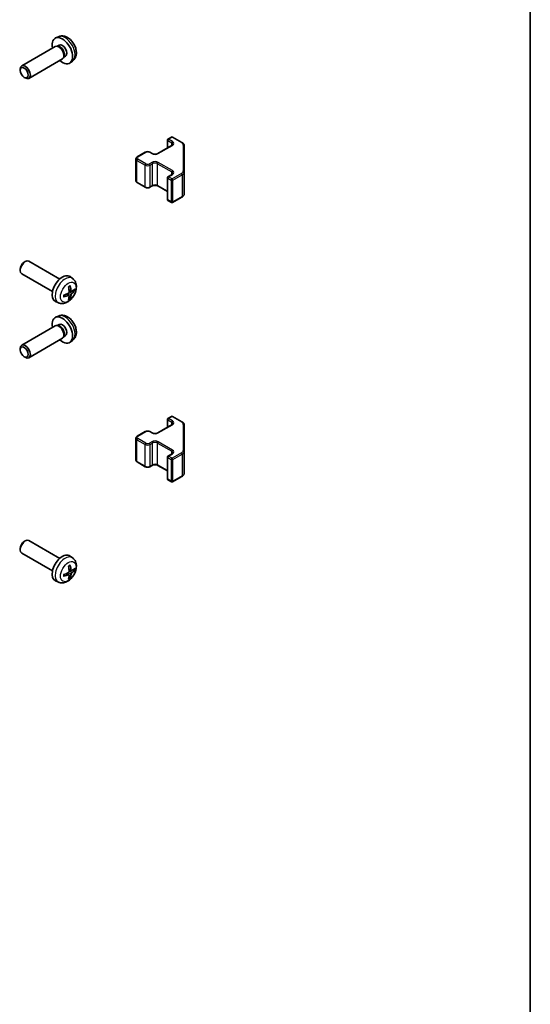
# Model space of a CAD drawing. Units: millimetres. Extents: x 0 to 14918, y 0 to 2810.
# Drawn here: x 1422 to 1564, y 375 to 649 of the extents above; entities that cross this region are included whole.
import ezdxf

# ---------------------------------------------------------------- set-up
doc = ezdxf.new("R2010")
doc.units = ezdxf.units.MM
for name, color, linetype, lineweight in [('Border (ISO)', 7, 'Continuous', 35), ('Visible (ISO)', 7, 'Continuous', 35), ('Visible Narrow (ISO)', 7, 'Continuous', 25)]:
    doc.layers.add(name, color=color, linetype=linetype, lineweight=lineweight)

# ---------------------------------------------------------------- blocks, each defined once
blk = doc.blocks.new('図面枠 tk図枠')
at = {"layer": 'Border (ISO)'}
blk.add_line((412, 289), (412, 8), dxfattribs=at)

msp = doc.modelspace()

# ---------------------------------------------------------------- linework, layer by layer
at = {"layer": 'Visible (ISO)'}
for p, q in [((1432.9761, 643.9839), (1432.184, 643.6334)), ((1432.0665, 641.265), (1422.7539, 635.8883)), ((1432.8508, 641.3367), (1432.4847, 641.3572)), ((1433.1638, 641.6505), (1432.6406, 641.3485)), ((1434.0665, 637.8009), (1424.7539, 632.4242)), ((1434.5207, 638.4443), (1434.3555, 638.1169)), ((1434.9491, 638.5584), (1434.4258, 638.2563)), ((1436.876, 637.2292), (1436.1763, 636.7184)), ((1422.3397, 634.6217), (1422.3397, 634.9728)), ((1423.4498, 632.6988), (1423.7539, 632.5233)), ((1463.2281, 613.0883), (1463.2281, 615.283)), ((1463.3781, 615.5428), (1464.368, 616.1143)), ((1464.668, 616.1143), (1467.2642, 614.6154)), ((1460.5497, 611.5419), (1464.5095, 613.8281)), ((1467.9122, 606.4532), (1467.9122, 613.6616)), ((1454.4671, 604.0153), (1454.4671, 610.0574)), ((1454.8221, 610.603), (1457.0848, 611.9094)), ((1458.3748, 611.9094), (1459.0112, 611.5419)), ((1463.2281, 598.7897), (1463.2281, 604.8318)), ((1463.3781, 605.0916), (1464.5095, 605.7448)), ((1467.9122, 600.4111), (1467.9122, 606.4532)), ((1454.8221, 603.4697), (1457.0848, 602.1633)), ((1458.3748, 602.1633), (1459.0112, 602.5308)), ((1460.5497, 602.5308), (1463.2281, 600.9844)), ((1464.668, 597.9584), (1467.2642, 599.4573)), ((1463.3781, 598.5299), (1464.368, 597.9584)), ((1423.4498, 581.3739), (1423.7539, 581.5494)), ((1433.3244, 576.7003), (1424.7539, 581.6485)), ((1422.3397, 579.451), (1422.3397, 579.0999)), ((1431.3244, 573.2362), (1422.7539, 578.1844)), ((1436.876, 576.8435), (1436.1763, 577.3543)), ((1435.8892, 572.1163), (1435.2996, 572.5467)), ((1436.5766, 573.307), (1435.9092, 573.6024)), ((1432.9761, 570.0888), (1432.184, 570.4393)), ((1432.9761, 566.4168), (1432.184, 566.0662)), ((1432.0665, 563.6978), (1422.7539, 558.3212)), ((1432.8508, 563.7695), (1432.4847, 563.7901)), ((1433.1638, 564.0834), (1432.6406, 563.7813)), ((1434.5207, 560.8771), (1434.3555, 560.5498)), ((1434.9491, 560.9912), (1434.4258, 560.6891)), ((1434.0665, 560.2337), (1424.7539, 554.8571)), ((1436.876, 559.662), (1436.1763, 559.1513)), ((1422.3397, 557.0545), (1422.3397, 557.4056)), ((1423.4498, 555.1317), (1423.7539, 554.9561)), ((1460.5497, 533.9748), (1464.5095, 536.261)), ((1463.2281, 535.5212), (1463.2281, 537.7158)), ((1463.3781, 537.9756), (1464.368, 538.5472)), ((1464.668, 538.5472), (1467.2642, 537.0482)), ((1467.9122, 528.886), (1467.9122, 536.0944)), ((1454.8221, 533.0358), (1457.0848, 534.3422)), ((1458.3748, 534.3422), (1459.0112, 533.9748)), ((1454.4671, 526.4481), (1454.4671, 532.4902)), ((1463.3781, 527.5245), (1464.5095, 528.1776)), ((1467.9122, 522.844), (1467.9122, 528.886)), ((1454.8221, 525.9026), (1457.0848, 524.5962)), ((1458.3748, 524.5962), (1459.0112, 524.9636)), ((1460.5497, 524.9636), (1463.2281, 523.4172)), ((1463.2281, 521.2226), (1463.2281, 527.2646)), ((1463.3781, 520.9628), (1464.368, 520.3912)), ((1464.668, 520.3912), (1467.2642, 521.8901)), ((1423.4498, 503.8067), (1423.7539, 503.9822)), ((1433.3244, 499.1331), (1424.7539, 504.0813)), ((1422.3397, 501.8838), (1422.3397, 501.5328)), ((1431.3244, 495.669), (1422.7539, 500.6172)), ((1436.876, 499.2764), (1436.1763, 499.7871)), ((1435.8892, 494.5491), (1435.2996, 494.9795)), ((1436.5766, 495.7398), (1435.9092, 496.0352)), ((1432.9761, 492.5216), (1432.184, 492.8722))]:
    msp.add_line(p, q, dxfattribs=at)
for centre, start, end in [((1463.5281, 615.283), 120, 180), ((1464.518, 615.8545), 60, 120), ((1463.5281, 604.8318), 120, 180), ((1463.5281, 598.7897), 180, 240), ((1464.518, 598.2182), 240, 300), ((1464.518, 538.2873), 60, 120), ((1463.5281, 537.7158), 120, 180), ((1463.5281, 527.2646), 120, 180), ((1463.5281, 521.2226), 180, 240), ((1464.518, 520.651), 240, 300)]:
    msp.add_arc(centre, 0.3, start, end, dxfattribs=at)
for centre, major_axis, ratio, start_param, end_param in [((1434.0564, 640.1045), (2, -3.4641), 0.57735027, 5.23598776, 10.47197551), ((1433.0665, 639.5329), (1, -1.7321), 0.57735027, 0, 3.14159265), ((1433.3701, 639.7082), (0.8926, -1.5461), 0.57735027, 0.36144194, 2.78015071), ((1434.0564, 640.1045), (0.8926, -1.5461), 0.57735027, 0, 3.14159265), ((1423.7539, 634.1563), (-1, 1.7321), 0.57735027, 2.35619449, 7.06858347), ((1423.7539, 579.9164), (1, 1.7321), 0.57735027, 0, 3.14159265), ((1423.4498, 580.092), (-0.785, -1.3597), 0.57735027, 3.92699082, 5.49778714), ((1434.0564, 573.9682), (-2, -3.4641), 0.57735027, 3.0796893, 6.34508866), ((1431.7597, 575.4025), (2.5666, -5.9702), 0.55353421, 0.95931878, 1.19830308), ((1431.5622, 575.2884), (-3.9094, 5.191), 0.59526289, 3.96282307, 4.20180736), ((1431.666, 575.2402), (-6.4536, -0.7624), 0.55353421, 1.94328958, 2.18227387), ((1431.666, 575.4682), (6.4503, -0.7902), 0.59526289, 5.2229706, 5.46195489), ((1431.7597, 575.4141), (3.0824, -5.721), 0.49462411, 0.45484759, 0.69383188), ((1431.5622, 575.3001), (-3.4375, 5.5149), 0.65417299, 3.55978145, 3.79876575), ((1431.6559, 575.2344), (-6.4957, -0.1911), 0.49462411, 2.44776077, 2.68674507), ((1431.6559, 575.4624), (6.4948, -0.2196), 0.65417299, 5.62601221, 5.86499651), ((1434.0564, 562.5373), (2, -3.4641), 0.57735027, 5.23598776, 10.47197551), ((1433.0665, 561.9657), (1, -1.7321), 0.57735027, 0, 3.14159267), ((1433.3701, 562.1411), (0.8926, -1.5461), 0.57735027, 0.36144194, 2.78015071), ((1434.0564, 562.5373), (0.8926, -1.5461), 0.57735027, 0, 3.14159265), ((1423.7539, 556.5891), (-1, 1.7321), 0.57735027, 2.35619449, 7.06858347), ((1423.7539, 502.3492), (1, 1.7321), 0.57735027, 0, 3.14159265), ((1423.4498, 502.5248), (-0.785, -1.3597), 0.57735027, 3.92699082, 5.49778714), ((1434.0564, 496.4011), (-2, -3.4641), 0.57735027, 3.0796893, 6.34508866), ((1431.666, 497.673), (-6.4536, -0.7624), 0.55353421, 1.94328958, 2.18227387), ((1431.7597, 497.8353), (2.5666, -5.9702), 0.55353421, 0.95931878, 1.19830308), ((1431.5622, 497.7213), (-3.9094, 5.191), 0.59526289, 3.96282307, 4.20180736), ((1431.6559, 497.6672), (-6.4957, -0.1911), 0.49462411, 2.44776077, 2.68674507), ((1431.6559, 497.8952), (6.4948, -0.2196), 0.65417299, 5.62601221, 5.86499651), ((1431.666, 497.9011), (6.4503, -0.7902), 0.59526289, 5.2229706, 5.46195489), ((1431.7597, 497.847), (3.0824, -5.721), 0.49462411, 0.45484759, 0.69383188), ((1431.5622, 497.733), (-3.4375, 5.5149), 0.65417299, 3.55978145, 3.79876575)]:
    msp.add_ellipse(centre, major_axis=major_axis, ratio=ratio, start_param=start_param, end_param=end_param, dxfattribs=at)
for centre in [(1423.4498, 633.9807), (1423.4498, 556.4136)]:
    msp.add_ellipse(centre, major_axis=(-0.785, 1.3597), ratio=0.57735027, dxfattribs=at)
for points, knots in [([(1436.876, 637.2292), (1437.1018, 637.394), (1437.2935, 637.5966), (1437.6136, 638.0595), (1437.7313, 638.3223), (1437.9088, 638.917), (1437.9455, 639.2487), (1437.9383, 639.9817), (1437.8704, 640.3806), (1437.6381, 641.1737), (1437.4678, 641.5665), (1437.0465, 642.3004), (1436.7965, 642.6419), (1436.2203, 643.2558), (1435.8938, 643.5284), (1435.1699, 643.951), (1434.7738, 644.1098), (1433.9996, 644.2113), (1433.644, 644.1976), (1433.1862, 644.068), (1433.0798, 644.0298), (1432.9761, 643.9839)], [5.5596905, 5.5596905, 5.5596905, 5.5596905, 5.76465035, 5.76465035, 5.99724023, 5.99724023, 6.29459763, 6.29459763, 6.66985758, 6.66985758, 7.06428247, 7.06428247, 7.45411883, 7.45411883, 7.84838663, 7.84838663, 8.22269251, 8.22269251, 8.4943548, 8.4943548, 8.57747644, 8.57747644, 8.57747644, 8.57747644]), ([(1464.5095, 613.8281), (1464.5458, 613.8491), (1464.5779, 613.871), (1464.6327, 613.9145), (1464.6554, 613.9362), (1464.6918, 613.9774), (1464.7053, 613.9968), (1464.725, 614.0317), (1464.7311, 614.0472), (1464.7387, 614.0748), (1464.7402, 614.087), (1464.7402, 614.0991)], [4.71238898, 4.71238898, 4.71238898, 4.71238898, 4.869468613, 4.869468613, 5.026548246, 5.026548246, 5.183627878, 5.183627878, 5.340707511, 5.340707511, 5.497787144, 5.497787144, 5.497787144, 5.497787144]), ([(1467.2642, 614.6154), (1467.339, 614.5723), (1467.4092, 614.525), (1467.539, 614.4218), (1467.5986, 614.3659), (1467.705, 614.2454), (1467.7517, 614.1808), (1467.8291, 614.0432), (1467.8598, 613.9703), (1467.9013, 613.8187), (1467.9122, 613.7402), (1467.9122, 613.6616)], [0, 0, 0, 0, 0.157079633, 0.157079633, 0.314159265, 0.314159265, 0.471238898, 0.471238898, 0.628318531, 0.628318531, 0.785398163, 0.785398163, 0.785398163, 0.785398163]), ([(1454.4671, 610.0574), (1454.4671, 610.1058), (1454.4738, 610.1541), (1454.499, 610.2459), (1454.5174, 610.2894), (1454.5624, 610.3695), (1454.5891, 610.4061), (1454.6478, 610.4727), (1454.68, 610.5027), (1454.7483, 610.5569), (1454.7844, 610.5812), (1454.8221, 610.603)], [3.926990817, 3.926990817, 3.926990817, 3.926990817, 4.08407045, 4.08407045, 4.241150082, 4.241150082, 4.398229715, 4.398229715, 4.555309348, 4.555309348, 4.71238898, 4.71238898, 4.71238898, 4.71238898]), ([(1457.0848, 611.9094), (1457.1602, 611.9529), (1457.2419, 611.9865), (1457.4128, 612.0368), (1457.5022, 612.0534), (1457.6838, 612.07), (1457.7759, 612.07), (1457.9574, 612.0534), (1458.0468, 612.0368), (1458.2178, 611.9865), (1458.2994, 611.9529), (1458.3748, 611.9094)], [4.71238898, 4.71238898, 4.71238898, 4.71238898, 5.02654825, 5.02654825, 5.34070751, 5.34070751, 5.65486678, 5.65486678, 5.96902604, 5.96902604, 6.28318531, 6.28318531, 6.28318531, 6.28318531]), ([(1459.0112, 611.5419), (1459.0742, 611.5056), (1459.1501, 611.4719), (1459.3228, 611.4157), (1459.4201, 611.3936), (1459.6263, 611.3654), (1459.7354, 611.3598), (1459.9518, 611.3668), (1460.0591, 611.3795), (1460.2585, 611.4209), (1460.3506, 611.4494), (1460.4741, 611.5015), (1460.5139, 611.5213), (1460.5497, 611.5419)], [3.14159265, 3.14159265, 3.14159265, 3.14159265, 3.41383849, 3.41383849, 3.69493885, 3.69493885, 3.98278528, 3.98278528, 4.27231271, 4.27231271, 4.55800649, 4.55800649, 4.71238898, 4.71238898, 4.71238898, 4.71238898]), ([(1464.5095, 605.7448), (1464.5458, 605.7658), (1464.5779, 605.7877), (1464.6327, 605.8312), (1464.6554, 605.8529), (1464.6918, 605.8941), (1464.7053, 605.9135), (1464.725, 605.9484), (1464.7311, 605.9639), (1464.7387, 605.9915), (1464.7402, 606.0036), (1464.7402, 606.0157)], [4.71238898, 4.71238898, 4.71238898, 4.71238898, 4.869468613, 4.869468613, 5.026548246, 5.026548246, 5.183627878, 5.183627878, 5.340707511, 5.340707511, 5.497787144, 5.497787144, 5.497787144, 5.497787144]), ([(1454.4671, 604.0153), (1454.4671, 603.967), (1454.4738, 603.9186), (1454.499, 603.8268), (1454.5174, 603.7833), (1454.5624, 603.7033), (1454.5891, 603.6666), (1454.6478, 603.6), (1454.68, 603.57), (1454.7483, 603.5158), (1454.7844, 603.4915), (1454.8221, 603.4697)], [2.35619449, 2.35619449, 2.35619449, 2.35619449, 2.513274123, 2.513274123, 2.670353756, 2.670353756, 2.827433388, 2.827433388, 2.984513021, 2.984513021, 3.141592654, 3.141592654, 3.141592654, 3.141592654]), ([(1457.0848, 602.1633), (1457.1602, 602.1198), (1457.2419, 602.0862), (1457.4128, 602.0359), (1457.5022, 602.0193), (1457.6838, 602.0027), (1457.7759, 602.0027), (1457.9574, 602.0193), (1458.0468, 602.0359), (1458.2178, 602.0862), (1458.2994, 602.1198), (1458.3748, 602.1633)], [3.14159265, 3.14159265, 3.14159265, 3.14159265, 3.45575192, 3.45575192, 3.76991118, 3.76991118, 4.08407045, 4.08407045, 4.39822972, 4.39822972, 4.71238898, 4.71238898, 4.71238898, 4.71238898]), ([(1459.0112, 602.5308), (1459.0742, 602.5671), (1459.1501, 602.6008), (1459.3228, 602.657), (1459.4201, 602.6791), (1459.6263, 602.7073), (1459.7354, 602.7129), (1459.9518, 602.7059), (1460.0591, 602.6932), (1460.2585, 602.6518), (1460.3506, 602.6233), (1460.4741, 602.5712), (1460.5139, 602.5514), (1460.5497, 602.5308)], [4.71238898, 4.71238898, 4.71238898, 4.71238898, 4.98463482, 4.98463482, 5.26573517, 5.26573517, 5.55358161, 5.55358161, 5.84310904, 5.84310904, 6.12880282, 6.12880282, 6.28318531, 6.28318531, 6.28318531, 6.28318531]), ([(1467.2642, 599.4573), (1467.339, 599.5004), (1467.4092, 599.5478), (1467.539, 599.6509), (1467.5986, 599.7068), (1467.705, 599.8273), (1467.7517, 599.8919), (1467.8291, 600.0295), (1467.8598, 600.1025), (1467.9013, 600.254), (1467.9122, 600.3325), (1467.9122, 600.4111)], [4.71238898, 4.71238898, 4.71238898, 4.71238898, 4.869468613, 4.869468613, 5.026548246, 5.026548246, 5.183627878, 5.183627878, 5.340707511, 5.340707511, 5.497787144, 5.497787144, 5.497787144, 5.497787144]), ([(1436.876, 576.8435), (1437.1018, 576.6788), (1437.2935, 576.4761), (1437.6136, 576.0133), (1437.7313, 575.7504), (1437.9088, 575.1558), (1437.9455, 574.8241), (1437.9383, 574.091), (1437.8704, 573.6921), (1437.6381, 572.899), (1437.4678, 572.5062), (1437.0465, 571.7723), (1436.7965, 571.4308), (1436.2203, 570.8169), (1435.8938, 570.5443), (1435.1699, 570.1217), (1434.7738, 569.963), (1433.9996, 569.8614), (1433.644, 569.8751), (1433.1862, 570.0047), (1433.0798, 570.0429), (1432.9761, 570.0888)], [5.5596905, 5.5596905, 5.5596905, 5.5596905, 5.76465035, 5.76465035, 5.99724023, 5.99724023, 6.29459763, 6.29459763, 6.66985758, 6.66985758, 7.06428247, 7.06428247, 7.45411883, 7.45411883, 7.84838663, 7.84838663, 8.22269251, 8.22269251, 8.4943548, 8.4943548, 8.57747644, 8.57747644, 8.57747644, 8.57747644]), ([(1435.7855, 574.4814), (1435.8007, 574.4922), (1435.8159, 574.5027), (1435.8576, 574.5307), (1435.8841, 574.5477), (1435.937, 574.5798), (1435.9633, 574.595), (1436.0159, 574.6237), (1436.0421, 574.6372), (1436.0942, 574.6623), (1436.1201, 574.674), (1436.1459, 574.6848)], [4.599557922, 4.599557922, 4.599557922, 4.599557922, 4.630897721, 4.630897721, 4.685414191, 4.685414191, 4.739930661, 4.739930661, 4.794447131, 4.794447131, 4.848963601, 4.848963601, 4.848963601, 4.848963601]), ([(1436.1686, 574.782), (1436.1728, 574.7695), (1436.1755, 574.7557), (1436.1765, 574.7322), (1436.1744, 574.7189), (1436.1663, 574.7004), (1436.159, 574.6919), (1436.1494, 574.6864), (1436.1477, 574.6855), (1436.1458, 574.6848)], [0.0145600729, 0.0145600729, 0.0145600729, 0.0145600729, 0.0187226824, 0.0187226824, 0.0234298311, 0.0234298311, 0.0280690561, 0.0280690561, 0.028985175, 0.028985175, 0.028985175, 0.028985175]), ([(1434.4806, 571.8005), (1434.4808, 571.7985), (1434.481, 571.7966), (1434.481, 571.7856), (1434.4773, 571.775), (1434.4654, 571.7587), (1434.4549, 571.7502), (1434.434, 571.7394), (1434.4207, 571.7348), (1434.4078, 571.7322)], [0.0455535579, 0.0455535579, 0.0455535579, 0.0455535579, 0.0464696768, 0.0464696768, 0.0511089018, 0.0511089018, 0.0558160505, 0.0558160505, 0.05997866, 0.05997866, 0.05997866, 0.05997866]), ([(1434.4806, 571.8005), (1434.4771, 571.8281), (1434.4742, 571.8564), (1434.4699, 571.9141), (1434.4685, 571.9435), (1434.4671, 572.0034), (1434.4671, 572.0339), (1434.4685, 572.0957), (1434.4699, 572.1271), (1434.4733, 572.1772), (1434.4748, 572.1957), (1434.4765, 572.2142)], [3.005018033, 3.005018033, 3.005018033, 3.005018033, 3.059534503, 3.059534503, 3.114050973, 3.114050973, 3.168567443, 3.168567443, 3.223083913, 3.223083913, 3.254423712, 3.254423712, 3.254423712, 3.254423712]), ([(1435.939, 573.1384), (1435.9403, 573.1018), (1435.9352, 573.0601), (1435.9115, 572.9776), (1435.8927, 572.9366), (1435.8485, 572.866), (1435.8201, 572.8315), (1435.7655, 572.783), (1435.7408, 572.7658), (1435.7164, 572.7529)], [-0.203600879, -0.203600879, -0.203600879, -0.203600879, -0.1911011005, -0.1911011005, -0.178601322, -0.178601322, -0.1660772077, -0.1660772077, -0.1569242728, -0.1569242728, -0.1569242728, -0.1569242728]), ([(1435.7164, 572.1193), (1435.7487, 572.1324), (1435.7823, 572.1399), (1435.8419, 572.1393), (1435.868, 572.1312), (1435.9071, 572.1038), (1435.9227, 572.0827), (1435.9374, 572.0366), (1435.9399, 572.0142), (1435.939, 571.9908)], [-0.2036008625, -0.2036008625, -0.2036008625, -0.2036008625, -0.191101084, -0.191101084, -0.1786013054, -0.1786013054, -0.1660771911, -0.1660771911, -0.1569242563, -0.1569242563, -0.1569242563, -0.1569242563]), ([(1436.7102, 573.3266), (1436.684, 573.31), (1436.6557, 573.2995), (1436.6026, 573.2963), (1436.5779, 573.3036), (1436.5378, 573.3316), (1436.5199, 573.3541), (1436.4979, 573.4044), (1436.4913, 573.4291), (1436.4876, 573.4551)], [-0.2036008625, -0.2036008625, -0.2036008625, -0.2036008625, -0.191101084, -0.191101084, -0.1786013054, -0.1786013054, -0.1660771911, -0.1660771911, -0.1569242563, -0.1569242563, -0.1569242563, -0.1569242563]), ([(1436.4876, 572.3076), (1436.4925, 572.3406), (1436.5027, 572.3793), (1436.533, 572.4581), (1436.5531, 572.4982), (1436.5964, 572.5694), (1436.6225, 572.6052), (1436.6698, 572.6579), (1436.6904, 572.6775), (1436.7102, 572.6931)], [-0.203600879, -0.203600879, -0.203600879, -0.203600879, -0.1911011005, -0.1911011005, -0.178601322, -0.178601322, -0.1660772077, -0.1660772077, -0.1569242728, -0.1569242728, -0.1569242728, -0.1569242728]), ([(1437.5326, 573.5363), (1437.5265, 573.5279), (1437.5171, 573.5194), (1437.4962, 573.5061), (1437.4806, 573.4995), (1437.4518, 573.4923), (1437.4336, 573.4902), (1437.4057, 573.4908), (1437.3914, 573.4926), (1437.3789, 573.4956)], [0.0145600729, 0.0145600729, 0.0145600729, 0.0145600729, 0.0187226824, 0.0187226824, 0.0234298311, 0.0234298311, 0.0280690561, 0.0280690561, 0.0318101771, 0.0318101771, 0.0318101771, 0.0318101771]), ([(1436.127, 571.3272), (1436.1358, 571.3179), (1436.1445, 571.3064), (1436.159, 571.2825), (1436.1663, 571.2658), (1436.1744, 571.2372), (1436.1765, 571.2204), (1436.1755, 571.1957), (1436.1728, 571.1833), (1436.1686, 571.1737)], [0.0427285558, 0.0427285558, 0.0427285558, 0.0427285558, 0.0464696768, 0.0464696768, 0.0511089018, 0.0511089018, 0.0558160505, 0.0558160505, 0.05997866, 0.05997866, 0.05997866, 0.05997866]), ([(1436.876, 559.662), (1437.1018, 559.8268), (1437.2935, 560.0294), (1437.6136, 560.4923), (1437.7313, 560.7552), (1437.9088, 561.3498), (1437.9455, 561.6815), (1437.9383, 562.4145), (1437.8704, 562.8135), (1437.6381, 563.6065), (1437.4678, 563.9993), (1437.0465, 564.7333), (1436.7965, 565.0747), (1436.2203, 565.6886), (1435.8938, 565.9612), (1435.1699, 566.3839), (1434.7738, 566.5426), (1433.9996, 566.6442), (1433.644, 566.6304), (1433.1862, 566.5008), (1433.0798, 566.4626), (1432.9761, 566.4168)], [5.5596905, 5.5596905, 5.5596905, 5.5596905, 5.76465035, 5.76465035, 5.99724023, 5.99724023, 6.29459763, 6.29459763, 6.66985758, 6.66985758, 7.06428247, 7.06428247, 7.45411883, 7.45411883, 7.84838663, 7.84838663, 8.22269251, 8.22269251, 8.4943548, 8.4943548, 8.57747644, 8.57747644, 8.57747644, 8.57747644]), ([(1464.5095, 536.261), (1464.5458, 536.282), (1464.5779, 536.3038), (1464.6327, 536.3474), (1464.6554, 536.3691), (1464.6918, 536.4102), (1464.7053, 536.4296), (1464.725, 536.4645), (1464.7311, 536.48), (1464.7387, 536.5076), (1464.7402, 536.5198), (1464.7402, 536.5319)], [4.71238898, 4.71238898, 4.71238898, 4.71238898, 4.869468613, 4.869468613, 5.026548246, 5.026548246, 5.183627878, 5.183627878, 5.340707511, 5.340707511, 5.497787144, 5.497787144, 5.497787144, 5.497787144]), ([(1467.2642, 537.0482), (1467.339, 537.0051), (1467.4092, 536.9578), (1467.539, 536.8546), (1467.5986, 536.7987), (1467.705, 536.6783), (1467.7517, 536.6136), (1467.8291, 536.4761), (1467.8598, 536.4031), (1467.9013, 536.2515), (1467.9122, 536.173), (1467.9122, 536.0944)], [0, 0, 0, 0, 0.157079633, 0.157079633, 0.314159265, 0.314159265, 0.471238898, 0.471238898, 0.628318531, 0.628318531, 0.785398163, 0.785398163, 0.785398163, 0.785398163]), ([(1457.0848, 534.3422), (1457.1602, 534.3857), (1457.2419, 534.4194), (1457.4128, 534.4697), (1457.5022, 534.4862), (1457.6838, 534.5028), (1457.7759, 534.5028), (1457.9574, 534.4862), (1458.0468, 534.4697), (1458.2178, 534.4194), (1458.2994, 534.3857), (1458.3748, 534.3422)], [4.71238898, 4.71238898, 4.71238898, 4.71238898, 5.02654825, 5.02654825, 5.34070751, 5.34070751, 5.65486678, 5.65486678, 5.96902604, 5.96902604, 6.28318531, 6.28318531, 6.28318531, 6.28318531]), ([(1459.0112, 533.9748), (1459.0742, 533.9384), (1459.1501, 533.9047), (1459.3228, 533.8485), (1459.4201, 533.8264), (1459.6263, 533.7983), (1459.7354, 533.7927), (1459.9518, 533.7996), (1460.0591, 533.8123), (1460.2585, 533.8537), (1460.3506, 533.8823), (1460.4741, 533.9344), (1460.5139, 533.9541), (1460.5497, 533.9748)], [3.14159265, 3.14159265, 3.14159265, 3.14159265, 3.41383849, 3.41383849, 3.69493885, 3.69493885, 3.98278528, 3.98278528, 4.27231271, 4.27231271, 4.55800649, 4.55800649, 4.71238898, 4.71238898, 4.71238898, 4.71238898]), ([(1454.4671, 532.4902), (1454.4671, 532.5386), (1454.4738, 532.5869), (1454.499, 532.6787), (1454.5174, 532.7222), (1454.5624, 532.8023), (1454.5891, 532.8389), (1454.6478, 532.9055), (1454.68, 532.9355), (1454.7483, 532.9898), (1454.7844, 533.014), (1454.8221, 533.0358)], [3.926990817, 3.926990817, 3.926990817, 3.926990817, 4.08407045, 4.08407045, 4.241150082, 4.241150082, 4.398229715, 4.398229715, 4.555309348, 4.555309348, 4.71238898, 4.71238898, 4.71238898, 4.71238898]), ([(1464.5095, 528.1776), (1464.5458, 528.1986), (1464.5779, 528.2205), (1464.6327, 528.2641), (1464.6554, 528.2858), (1464.6918, 528.3269), (1464.7053, 528.3463), (1464.725, 528.3812), (1464.7311, 528.3967), (1464.7387, 528.4243), (1464.7402, 528.4365), (1464.7402, 528.4486)], [4.71238898, 4.71238898, 4.71238898, 4.71238898, 4.869468613, 4.869468613, 5.026548246, 5.026548246, 5.183627878, 5.183627878, 5.340707511, 5.340707511, 5.497787144, 5.497787144, 5.497787144, 5.497787144]), ([(1454.4671, 526.4481), (1454.4671, 526.3998), (1454.4738, 526.3515), (1454.499, 526.2596), (1454.5174, 526.2162), (1454.5624, 526.1361), (1454.5891, 526.0995), (1454.6478, 526.0329), (1454.68, 526.0029), (1454.7483, 525.9486), (1454.7844, 525.9243), (1454.8221, 525.9026)], [2.35619449, 2.35619449, 2.35619449, 2.35619449, 2.513274123, 2.513274123, 2.670353756, 2.670353756, 2.827433388, 2.827433388, 2.984513021, 2.984513021, 3.141592654, 3.141592654, 3.141592654, 3.141592654]), ([(1459.0112, 524.9636), (1459.0742, 525), (1459.1501, 525.0336), (1459.3228, 525.0898), (1459.4201, 525.112), (1459.6263, 525.1401), (1459.7354, 525.1457), (1459.9518, 525.1387), (1460.0591, 525.126), (1460.2585, 525.0846), (1460.3506, 525.0561), (1460.4741, 525.004), (1460.5139, 524.9842), (1460.5497, 524.9636)], [4.71238898, 4.71238898, 4.71238898, 4.71238898, 4.98463482, 4.98463482, 5.26573517, 5.26573517, 5.55358161, 5.55358161, 5.84310904, 5.84310904, 6.12880282, 6.12880282, 6.28318531, 6.28318531, 6.28318531, 6.28318531]), ([(1457.0848, 524.5962), (1457.1602, 524.5526), (1457.2419, 524.519), (1457.4128, 524.4687), (1457.5022, 524.4521), (1457.6838, 524.4355), (1457.7759, 524.4355), (1457.9574, 524.4521), (1458.0468, 524.4687), (1458.2178, 524.519), (1458.2994, 524.5526), (1458.3748, 524.5962)], [3.14159265, 3.14159265, 3.14159265, 3.14159265, 3.45575192, 3.45575192, 3.76991118, 3.76991118, 4.08407045, 4.08407045, 4.39822972, 4.39822972, 4.71238898, 4.71238898, 4.71238898, 4.71238898]), ([(1467.2642, 521.8901), (1467.339, 521.9333), (1467.4092, 521.9806), (1467.539, 522.0838), (1467.5986, 522.1396), (1467.705, 522.2601), (1467.7517, 522.3247), (1467.8291, 522.4623), (1467.8598, 522.5353), (1467.9013, 522.6868), (1467.9122, 522.7654), (1467.9122, 522.844)], [4.71238898, 4.71238898, 4.71238898, 4.71238898, 4.869468613, 4.869468613, 5.026548246, 5.026548246, 5.183627878, 5.183627878, 5.340707511, 5.340707511, 5.497787144, 5.497787144, 5.497787144, 5.497787144]), ([(1436.876, 499.2764), (1437.1018, 499.1116), (1437.2935, 498.909), (1437.6136, 498.4461), (1437.7313, 498.1832), (1437.9088, 497.5886), (1437.9455, 497.2569), (1437.9383, 496.5238), (1437.8704, 496.1249), (1437.6381, 495.3318), (1437.4678, 494.939), (1437.0465, 494.2051), (1436.7965, 493.8637), (1436.2203, 493.2497), (1435.8938, 492.9771), (1435.1699, 492.5545), (1434.7738, 492.3958), (1433.9996, 492.2942), (1433.644, 492.308), (1433.1862, 492.4376), (1433.0798, 492.4757), (1432.9761, 492.5216)], [5.5596905, 5.5596905, 5.5596905, 5.5596905, 5.76465035, 5.76465035, 5.99724023, 5.99724023, 6.29459763, 6.29459763, 6.66985758, 6.66985758, 7.06428247, 7.06428247, 7.45411883, 7.45411883, 7.84838663, 7.84838663, 8.22269251, 8.22269251, 8.4943548, 8.4943548, 8.57747644, 8.57747644, 8.57747644, 8.57747644]), ([(1435.939, 495.5712), (1435.9403, 495.5346), (1435.9352, 495.493), (1435.9115, 495.4104), (1435.8927, 495.3695), (1435.8485, 495.2988), (1435.8201, 495.2644), (1435.7655, 495.2158), (1435.7408, 495.1987), (1435.7164, 495.1857)], [-0.203600879, -0.203600879, -0.203600879, -0.203600879, -0.1911011005, -0.1911011005, -0.178601322, -0.178601322, -0.1660772077, -0.1660772077, -0.1569242728, -0.1569242728, -0.1569242728, -0.1569242728]), ([(1435.7855, 496.9143), (1435.8007, 496.925), (1435.8159, 496.9355), (1435.8576, 496.9635), (1435.8841, 496.9805), (1435.937, 497.0127), (1435.9633, 497.0279), (1436.0159, 497.0566), (1436.0421, 497.07), (1436.0942, 497.0952), (1436.1201, 497.1068), (1436.1459, 497.1176)], [4.599557922, 4.599557922, 4.599557922, 4.599557922, 4.630897721, 4.630897721, 4.685414191, 4.685414191, 4.739930661, 4.739930661, 4.794447131, 4.794447131, 4.848963601, 4.848963601, 4.848963601, 4.848963601]), ([(1436.1686, 497.2148), (1436.1728, 497.2023), (1436.1755, 497.1885), (1436.1765, 497.165), (1436.1744, 497.1517), (1436.1663, 497.1332), (1436.159, 497.1247), (1436.1494, 497.1192), (1436.1477, 497.1184), (1436.1458, 497.1176)], [0.0145600729, 0.0145600729, 0.0145600729, 0.0145600729, 0.0187226824, 0.0187226824, 0.0234298311, 0.0234298311, 0.0280690561, 0.0280690561, 0.028985175, 0.028985175, 0.028985175, 0.028985175]), ([(1436.7102, 495.7595), (1436.684, 495.7428), (1436.6557, 495.7323), (1436.6026, 495.7291), (1436.5779, 495.7365), (1436.5378, 495.7644), (1436.5199, 495.7869), (1436.4979, 495.8372), (1436.4913, 495.8619), (1436.4876, 495.888)], [-0.2036008625, -0.2036008625, -0.2036008625, -0.2036008625, -0.191101084, -0.191101084, -0.1786013054, -0.1786013054, -0.1660771911, -0.1660771911, -0.1569242563, -0.1569242563, -0.1569242563, -0.1569242563]), ([(1436.4876, 494.7404), (1436.4925, 494.7735), (1436.5027, 494.8121), (1436.533, 494.8909), (1436.5531, 494.931), (1436.5964, 495.0022), (1436.6225, 495.038), (1436.6698, 495.0908), (1436.6904, 495.1103), (1436.7102, 495.1259)], [-0.203600879, -0.203600879, -0.203600879, -0.203600879, -0.1911011005, -0.1911011005, -0.178601322, -0.178601322, -0.1660772077, -0.1660772077, -0.1569242728, -0.1569242728, -0.1569242728, -0.1569242728]), ([(1437.5326, 495.9691), (1437.5265, 495.9607), (1437.5171, 495.9522), (1437.4962, 495.9389), (1437.4806, 495.9324), (1437.4518, 495.9251), (1437.4336, 495.9231), (1437.4057, 495.9237), (1437.3914, 495.9254), (1437.3789, 495.9285)], [0.0145600729, 0.0145600729, 0.0145600729, 0.0145600729, 0.0187226824, 0.0187226824, 0.0234298311, 0.0234298311, 0.0280690561, 0.0280690561, 0.0318101771, 0.0318101771, 0.0318101771, 0.0318101771]), ([(1434.4806, 494.2333), (1434.4808, 494.2314), (1434.481, 494.2295), (1434.481, 494.2184), (1434.4773, 494.2078), (1434.4654, 494.1915), (1434.4549, 494.183), (1434.434, 494.1722), (1434.4207, 494.1676), (1434.4078, 494.165)], [0.0455535579, 0.0455535579, 0.0455535579, 0.0455535579, 0.0464696768, 0.0464696768, 0.0511089018, 0.0511089018, 0.0558160505, 0.0558160505, 0.05997866, 0.05997866, 0.05997866, 0.05997866]), ([(1434.4806, 494.2333), (1434.4771, 494.261), (1434.4742, 494.2892), (1434.4699, 494.3469), (1434.4685, 494.3764), (1434.4671, 494.4362), (1434.4671, 494.4667), (1434.4685, 494.5286), (1434.4699, 494.56), (1434.4733, 494.6101), (1434.4748, 494.6285), (1434.4765, 494.6471)], [3.005018033, 3.005018033, 3.005018033, 3.005018033, 3.059534503, 3.059534503, 3.114050973, 3.114050973, 3.168567443, 3.168567443, 3.223083913, 3.223083913, 3.254423712, 3.254423712, 3.254423712, 3.254423712]), ([(1435.7164, 494.5522), (1435.7487, 494.5652), (1435.7823, 494.5728), (1435.8419, 494.5722), (1435.868, 494.564), (1435.9071, 494.5366), (1435.9227, 494.5155), (1435.9374, 494.4694), (1435.9399, 494.447), (1435.939, 494.4237)], [-0.2036008625, -0.2036008625, -0.2036008625, -0.2036008625, -0.191101084, -0.191101084, -0.1786013054, -0.1786013054, -0.1660771911, -0.1660771911, -0.1569242563, -0.1569242563, -0.1569242563, -0.1569242563]), ([(1436.127, 493.76), (1436.1358, 493.7508), (1436.1445, 493.7393), (1436.159, 493.7154), (1436.1663, 493.6986), (1436.1744, 493.6701), (1436.1765, 493.6532), (1436.1755, 493.6285), (1436.1728, 493.6161), (1436.1686, 493.6066)], [0.0427285558, 0.0427285558, 0.0427285558, 0.0427285558, 0.0464696768, 0.0464696768, 0.0511089018, 0.0511089018, 0.0558160505, 0.0558160505, 0.05997866, 0.05997866, 0.05997866, 0.05997866])]:
    msp.add_open_spline(points, degree=3, knots=knots, dxfattribs=at)
for points, weights in [([(1436.127, 571.3272), (1436.0106, 571.4491), (1435.9026, 571.5622)], [1.07090462707, 1.07755563662, 1.08273581421]), ([(1437.0632, 573.5724), (1437.2152, 573.5355), (1437.3789, 573.4956)], [1.08273581423, 1.07755563664, 1.07090462709]), ([(1437.0632, 496.0053), (1437.2152, 495.9683), (1437.3789, 495.9285)], [1.08273581423, 1.07755563664, 1.07090462709]), ([(1436.127, 493.76), (1436.0106, 493.8819), (1435.9026, 493.995)], [1.07090462707, 1.07755563662, 1.08273581421])]:
    msp.add_rational_spline(points, weights, degree=2, dxfattribs=at)
at = {"layer": 'Visible Narrow (ISO)'}
for p, q in [((1463.316, 613.1391), (1463.316, 615.1605)), ((1463.316, 615.1605), (1464.4473, 614.5073)), ((1463.5281, 615.5279), (1464.518, 616.0995)), ((1464.6595, 614.8747), (1463.5281, 615.5279)), ((1464.518, 616.0995), (1467.1142, 614.6006)), ((1460.6997, 611.5271), (1464.6595, 613.8133)), ((1464.4473, 613.7923), (1464.4473, 614.5073)), ((1467.6122, 613.9065), (1467.6122, 606.6982)), ((1454.9721, 610.5881), (1457.2348, 611.8945)), ((1457.2348, 608.7102), (1454.9721, 610.0166)), ((1458.2248, 611.8945), (1458.8612, 611.5271)), ((1454.76, 609.6491), (1457.0227, 608.3428)), ((1454.76, 603.6071), (1454.76, 609.6491)), ((1457.0227, 602.3007), (1457.0227, 608.3428)), ((1458.8612, 609.0776), (1458.2248, 608.7102)), ((1458.4369, 608.3428), (1459.0733, 608.7102)), ((1458.4369, 602.3007), (1458.4369, 608.3428)), ((1459.0733, 602.6681), (1459.0733, 608.7102)), ((1460.4875, 608.7102), (1464.4473, 606.424)), ((1460.4875, 602.6681), (1460.4875, 608.7102)), ((1464.6595, 606.7914), (1460.6997, 609.0776)), ((1463.316, 598.6673), (1463.316, 604.7093)), ((1463.316, 604.7093), (1464.3059, 604.1378)), ((1463.5281, 605.0768), (1464.6595, 605.73)), ((1464.518, 604.5052), (1463.5281, 605.0768)), ((1464.4473, 605.709), (1464.4473, 606.424)), ((1467.1142, 606.0041), (1464.518, 604.5052)), ((1464.7302, 604.1378), (1467.3264, 605.6367)), ((1467.3264, 605.6367), (1467.3264, 599.5946)), ((1457.0227, 602.3007), (1454.76, 603.6071)), ((1459.0733, 602.6681), (1458.4369, 602.3007)), ((1463.2281, 601.0858), (1460.4875, 602.6681)), ((1464.3059, 604.1378), (1464.3059, 598.0957)), ((1464.7302, 598.0957), (1464.7302, 604.1378)), ((1467.3264, 599.5946), (1464.7302, 598.0957)), ((1464.3059, 598.0957), (1463.316, 598.6673)), ((1435.7164, 572.1193), (1435.1743, 572.4901)), ((1436.4876, 572.3076), (1435.6494, 572.7178)), ((1436.4876, 573.4551), (1435.8955, 573.7392)), ((1436.7102, 572.6931), (1435.9359, 573.2139)), ((1460.6997, 533.9599), (1464.6595, 536.2461)), ((1463.316, 535.5719), (1463.316, 537.5933)), ((1463.316, 537.5933), (1464.4473, 536.9401)), ((1463.5281, 537.9607), (1464.518, 538.5323)), ((1464.6595, 537.3076), (1463.5281, 537.9607)), ((1464.4473, 536.2251), (1464.4473, 536.9401)), ((1464.518, 538.5323), (1467.1142, 537.0334)), ((1467.6122, 536.3394), (1467.6122, 529.131)), ((1454.9721, 533.0209), (1457.2348, 534.3273)), ((1458.2248, 534.3273), (1458.8612, 533.9599)), ((1454.76, 532.082), (1457.0227, 530.7756)), ((1454.76, 526.0399), (1454.76, 532.082)), ((1457.2348, 531.143), (1454.9721, 532.4494)), ((1457.0227, 524.7335), (1457.0227, 530.7756)), ((1458.8612, 531.5104), (1458.2248, 531.143)), ((1458.4369, 530.7756), (1459.0733, 531.143)), ((1458.4369, 524.7335), (1458.4369, 530.7756)), ((1459.0733, 525.1009), (1459.0733, 531.143)), ((1460.4875, 531.143), (1464.4473, 528.8568)), ((1460.4875, 525.1009), (1460.4875, 531.143)), ((1464.6595, 529.2242), (1460.6997, 531.5104)), ((1463.5281, 527.5096), (1464.6595, 528.1628)), ((1464.4473, 528.1418), (1464.4473, 528.8568)), ((1467.1142, 528.437), (1464.518, 526.938)), ((1464.7302, 526.5706), (1467.3264, 528.0695)), ((1467.3264, 528.0695), (1467.3264, 522.0275)), ((1457.0227, 524.7335), (1454.76, 526.0399)), ((1459.0733, 525.1009), (1458.4369, 524.7335)), ((1463.2281, 523.5187), (1460.4875, 525.1009)), ((1463.316, 521.1001), (1463.316, 527.1422)), ((1463.316, 527.1422), (1464.3059, 526.5706)), ((1464.518, 526.938), (1463.5281, 527.5096)), ((1464.3059, 526.5706), (1464.3059, 520.5285)), ((1464.7302, 520.5285), (1464.7302, 526.5706)), ((1464.3059, 520.5285), (1463.316, 521.1001)), ((1467.3264, 522.0275), (1464.7302, 520.5285)), ((1435.7164, 494.5522), (1435.1743, 494.9229)), ((1436.4876, 494.7404), (1435.6494, 495.1506)), ((1436.4876, 495.888), (1435.8955, 496.172)), ((1436.7102, 495.1259), (1435.9359, 495.6467))]:
    msp.add_line(p, q, dxfattribs=at)
for centre, major_axis, ratio, start_param, end_param in [((1434.8052, 640.5368), (-1.9537, 3.3839), 0.57735027, 3.20349601, 6.22128195), ((1463.5281, 615.283), (-0.3, 0), 0.57735027, 0, 0.78539816), ((1463.5281, 615.283), (0.15, 0.2598), 0.57735027, 0.78539816, 2.35619449), ((1463.5281, 615.283), (-0.15, 0.2598), 0.57735027, 5.49778714, 6.28318531), ((1464.518, 615.8545), (-0.15, 0.2598), 0.57735027, 5.49778714, 6.28318531), ((1464.518, 615.8545), (0.15, 0.2598), 0.57735027, 0, 0.78539816), ((1464.6595, 614.6298), (0.15, 0.2598), 0.57735027, 0.78539816, 2.35619449), ((1463.7402, 614.0991), (1, 0), 0.57735027, 0, 0.78539816), ((1464.6595, 613.5683), (-0.15, 0.2598), 0.57735027, 5.49778714, 6.28318531), ((1463.7402, 614.344), (1.3, 0), 0.57735027, 5.49778714, 7.06858347), ((1467.1142, 614.3556), (0.15, 0.2598), 0.57735027, 0, 0.78539816), ((1465.9122, 613.9065), (1.7, 0), 0.57735027, 0, 0.78539816), ((1467.6122, 613.6616), (0.3, 0), 0.81649658, 0, 1.57079633), ((1455.4671, 610.0574), (-1, 0), 0.57735027, 0, 0.78539816), ((1455.4671, 610.3023), (-0.7, 0), 0.57735027, 5.49778714, 7.06858347), ((1454.9721, 609.7716), (-0.15, -0.2598), 0.57735027, 3.92699082, 5.49778714), ((1454.9721, 610.3432), (-0.15, 0.2598), 0.57735027, 5.49778714, 6.28318531), ((1457.2348, 611.6496), (-0.15, 0.2598), 0.57735027, 5.49778714, 6.28318531), ((1457.7298, 611.6087), (0.7, 0), 0.57735027, 0.78539816, 2.35619449), ((1458.2248, 611.6496), (0.15, 0.2598), 0.57735027, 0, 0.78539816), ((1458.8612, 611.2821), (0.15, 0.2598), 0.57735027, 0, 0.78539816), ((1459.7804, 612.0578), (1.3, 0), 0.57735027, 3.92699082, 5.49778714), ((1460.6997, 611.2821), (-0.15, 0.2598), 0.57735027, 5.49778714, 6.28318531), ((1457.2348, 608.4652), (-0.15, -0.2598), 0.57735027, 3.92699082, 5.49778714), ((1457.7298, 608.751), (1, 0), 0.57735027, 3.92699082, 5.49778714), ((1457.7298, 608.996), (-0.7, 0), 0.57735027, 0.78539816, 2.35619449), ((1458.2248, 608.4652), (0.15, -0.2598), 0.57735027, 0.78539816, 2.35619449), ((1459.7804, 608.5469), (-1.3, 0), 0.57735027, 3.92699082, 5.49778714), ((1458.8612, 608.8327), (0.15, -0.2598), 0.57735027, 0.78539816, 2.35619449), ((1459.7804, 608.3019), (1, 0), 0.57735027, 0.78539816, 2.35619449), ((1460.6997, 608.8327), (-0.15, -0.2598), 0.57735027, 3.92699082, 5.49778714), ((1463.5281, 604.8318), (-0.3, 0), 0.57735027, 0, 0.78539816), ((1463.5281, 604.8318), (0.15, 0.2598), 0.57735027, 0.78539816, 2.35619449), ((1463.5281, 604.8318), (-0.15, 0.2598), 0.57735027, 5.49778714, 6.28318531), ((1464.518, 604.2603), (-0.15, -0.2598), 0.57735027, 3.92699082, 5.49778714), ((1464.6595, 606.5465), (0.15, 0.2598), 0.57735027, 0.78539816, 2.35619449), ((1463.7402, 606.0157), (1, 0), 0.57735027, 0, 0.78539816), ((1464.6595, 605.485), (-0.15, 0.2598), 0.57735027, 5.49778714, 6.28318531), ((1464.518, 604.2603), (-0.15, 0.2598), 0.57735027, 3.92699082, 5.49778714), ((1463.7402, 606.2607), (1.3, 0), 0.57735027, 5.49778714, 7.06858347), ((1465.9122, 606.6982), (1.7, 0), 0.57735027, 5.49778714, 6.28318531), ((1467.1142, 605.7592), (-0.15, 0.2598), 0.57735027, 3.92699082, 5.49778714), ((1465.9122, 606.4532), (2, 0), 0.57735027, 5.49778714, 6.28318531), ((1467.6122, 606.4532), (0.3, 0), 0.81649658, 0, 1.57079633), ((1455.4671, 604.0153), (-1, 0), 0.57735027, 0, 0.78539816), ((1454.9721, 603.7295), (-0.15, -0.2598), 0.57735027, 5.49778714, 6.28318531), ((1457.2348, 602.4232), (-0.15, -0.2598), 0.57735027, 5.49778714, 6.28318531), ((1457.7298, 602.7089), (-1, 0), 0.57735027, 0.78539816, 2.35619449), ((1458.2248, 602.4232), (0.15, -0.2598), 0.57735027, 0, 0.78539816), ((1458.8612, 602.7906), (0.15, -0.2598), 0.57735027, 0, 0.78539816), ((1459.7804, 602.2599), (-1, 0), 0.57735027, 3.92699082, 5.49778714), ((1460.6997, 602.7906), (-0.15, -0.2598), 0.57735027, 5.49778714, 6.28318531), ((1464.518, 604.2603), (0.3, 0), 0.57735027, 3.92699082, 5.49778714), ((1463.5281, 598.7897), (-0.3, 0), 0.57735027, 0, 0.78539816), ((1467.1142, 599.7171), (0.15, -0.2598), 0.57735027, 0, 0.78539816), ((1465.9122, 600.4111), (2, 0), 0.57735027, 5.49778714, 6.28318531), ((1463.5281, 598.7897), (-0.15, -0.2598), 0.57735027, 5.49778714, 6.28318531), ((1464.518, 598.2182), (-0.3, 0), 0.57735027, 0.78539816, 2.35619449), ((1464.518, 598.2182), (-0.15, -0.2598), 0.57735027, 5.49778714, 6.28318531), ((1464.518, 598.2182), (0.15, -0.2598), 0.57735027, 0, 0.78539816), ((1434.8052, 573.5359), (1.9537, 3.3839), 0.57735027, 6.22128195, 9.48668132), ((1435.9702, 572.8633), (-1.1137, -1.9289), 0.57735027, 3.80068814, 4.05329349), ((1435.9702, 572.8633), (-1.1137, -1.9289), 0.57735027, 5.37148447, 5.62408982), ((1435.9267, 572.8884), (-1.0366, -1.7954), 0.57735027, 2.21917021, 2.42536283), ((1435.9702, 572.8633), (1.1137, 1.9289), 0.57735027, 5.37148447, 5.62408982), ((1435.9702, 572.8633), (1.1137, 1.9289), 0.57735027, 3.80068814, 4.05329349), ((1435.9267, 572.8884), (-1.0366, -1.7954), 0.57735027, 0.71622982, 0.92242245), ((1434.8052, 562.9696), (-1.9537, 3.3839), 0.57735027, 3.20349601, 6.22128195), ((1463.5281, 537.7158), (-0.3, 0), 0.57735027, 0, 0.78539816), ((1463.5281, 537.7158), (0.15, 0.2598), 0.57735027, 0.78539816, 2.35619449), ((1463.5281, 537.7158), (-0.15, 0.2598), 0.57735027, 5.49778714, 6.28318531), ((1464.518, 538.2873), (-0.15, 0.2598), 0.57735027, 5.49778714, 6.28318531), ((1464.6595, 537.0626), (0.15, 0.2598), 0.57735027, 0.78539816, 2.35619449), ((1463.7402, 536.5319), (1, 0), 0.57735027, 0, 0.78539816), ((1464.6595, 536.0012), (-0.15, 0.2598), 0.57735027, 5.49778714, 6.28318531), ((1464.518, 538.2873), (0.15, 0.2598), 0.57735027, 0, 0.78539816), ((1463.7402, 536.7768), (1.3, 0), 0.57735027, 5.49778714, 7.06858347), ((1467.1142, 536.7884), (0.15, 0.2598), 0.57735027, 0, 0.78539816), ((1465.9122, 536.3394), (1.7, 0), 0.57735027, 0, 0.78539816), ((1467.6122, 536.0944), (0.3, 0), 0.81649658, 0, 1.57079633), ((1457.2348, 534.0824), (-0.15, 0.2598), 0.57735027, 5.49778714, 6.28318531), ((1457.7298, 534.0416), (0.7, 0), 0.57735027, 0.78539816, 2.35619449), ((1458.2248, 534.0824), (0.15, 0.2598), 0.57735027, 0, 0.78539816), ((1458.8612, 533.715), (0.15, 0.2598), 0.57735027, 0, 0.78539816), ((1459.7804, 534.4906), (1.3, 0), 0.57735027, 3.92699082, 5.49778714), ((1460.6997, 533.715), (-0.15, 0.2598), 0.57735027, 5.49778714, 6.28318531), ((1455.4671, 532.4902), (-1, 0), 0.57735027, 0, 0.78539816), ((1454.9721, 532.2044), (-0.15, -0.2598), 0.57735027, 3.92699082, 5.49778714), ((1455.4671, 532.7352), (-0.7, 0), 0.57735027, 5.49778714, 7.06858347), ((1454.9721, 532.776), (-0.15, 0.2598), 0.57735027, 5.49778714, 6.28318531), ((1457.2348, 530.8981), (-0.15, -0.2598), 0.57735027, 3.92699082, 5.49778714), ((1457.7298, 531.1838), (1, 0), 0.57735027, 3.92699082, 5.49778714), ((1457.7298, 531.4288), (-0.7, 0), 0.57735027, 0.78539816, 2.35619449), ((1458.2248, 530.8981), (0.15, -0.2598), 0.57735027, 0.78539816, 2.35619449), ((1459.7804, 530.9797), (-1.3, 0), 0.57735027, 3.92699082, 5.49778714), ((1458.8612, 531.2655), (0.15, -0.2598), 0.57735027, 0.78539816, 2.35619449), ((1459.7804, 530.7348), (1, 0), 0.57735027, 0.78539816, 2.35619449), ((1460.6997, 531.2655), (-0.15, -0.2598), 0.57735027, 3.92699082, 5.49778714), ((1464.6595, 528.9793), (0.15, 0.2598), 0.57735027, 0.78539816, 2.35619449), ((1463.7402, 528.4486), (1, 0), 0.57735027, 0, 0.78539816), ((1464.6595, 527.9178), (-0.15, 0.2598), 0.57735027, 5.49778714, 6.28318531), ((1463.7402, 528.6935), (1.3, 0), 0.57735027, 5.49778714, 7.06858347), ((1465.9122, 529.131), (1.7, 0), 0.57735027, 5.49778714, 6.28318531), ((1467.1142, 528.192), (-0.15, 0.2598), 0.57735027, 3.92699082, 5.49778714), ((1465.9122, 528.886), (2, 0), 0.57735027, 5.49778714, 6.28318531), ((1467.6122, 528.886), (0.3, 0), 0.81649658, 0, 1.57079633), ((1455.4671, 526.4481), (-1, 0), 0.57735027, 0, 0.78539816), ((1454.9721, 526.1624), (-0.15, -0.2598), 0.57735027, 5.49778714, 6.28318531), ((1458.8612, 525.2234), (0.15, -0.2598), 0.57735027, 0, 0.78539816), ((1459.7804, 524.6927), (-1, 0), 0.57735027, 3.92699082, 5.49778714), ((1460.6997, 525.2234), (-0.15, -0.2598), 0.57735027, 5.49778714, 6.28318531), ((1463.5281, 527.2646), (-0.3, 0), 0.57735027, 0, 0.78539816), ((1463.5281, 527.2646), (0.15, 0.2598), 0.57735027, 0.78539816, 2.35619449), ((1463.5281, 527.2646), (-0.15, 0.2598), 0.57735027, 5.49778714, 6.28318531), ((1464.518, 526.6931), (-0.15, -0.2598), 0.57735027, 3.92699082, 5.49778714), ((1464.518, 526.6931), (0.3, 0), 0.57735027, 3.92699082, 5.49778714), ((1464.518, 526.6931), (-0.15, 0.2598), 0.57735027, 3.92699082, 5.49778714), ((1457.2348, 524.856), (-0.15, -0.2598), 0.57735027, 5.49778714, 6.28318531), ((1457.7298, 525.1418), (-1, 0), 0.57735027, 0.78539816, 2.35619449), ((1458.2248, 524.856), (0.15, -0.2598), 0.57735027, 0, 0.78539816), ((1465.9122, 522.844), (2, 0), 0.57735027, 5.49778714, 6.28318531), ((1463.5281, 521.2226), (-0.3, 0), 0.57735027, 0, 0.78539816), ((1463.5281, 521.2226), (-0.15, -0.2598), 0.57735027, 5.49778714, 6.28318531), ((1464.518, 520.651), (-0.3, 0), 0.57735027, 0.78539816, 2.35619449), ((1464.518, 520.651), (-0.15, -0.2598), 0.57735027, 5.49778714, 6.28318531), ((1464.518, 520.651), (0.15, -0.2598), 0.57735027, 0, 0.78539816), ((1467.1142, 522.1499), (0.15, -0.2598), 0.57735027, 0, 0.78539816), ((1434.8052, 495.9688), (1.9537, 3.3839), 0.57735027, 6.22128195, 9.48668132), ((1435.9702, 495.2962), (-1.1137, -1.9289), 0.57735027, 3.80068814, 4.05329349), ((1435.9267, 495.3213), (-1.0366, -1.7954), 0.57735027, 2.21917021, 2.42536283), ((1435.9702, 495.2962), (1.1137, 1.9289), 0.57735027, 5.37148447, 5.62408982), ((1435.9702, 495.2962), (-1.1137, -1.9289), 0.57735027, 5.37148447, 5.62408982), ((1435.9702, 495.2962), (1.1137, 1.9289), 0.57735027, 3.80068814, 4.05329349), ((1435.9267, 495.3213), (-1.0366, -1.7954), 0.57735027, 0.71622982, 0.92242245)]:
    msp.add_ellipse(centre, major_axis=major_axis, ratio=ratio, start_param=start_param, end_param=end_param, dxfattribs=at)
for centre in [(1435.7039, 573.0171), (1435.7039, 495.4499)]:
    msp.add_ellipse(centre, major_axis=(-1.5344, -2.6577), ratio=0.57735027, dxfattribs=at)

# ---------------------------------------------------------------- block references
at = {"xscale": 4, "yscale": 4, "zscale": 4}
msp.add_blockref('図面枠 tk図枠', (-84, -32), dxfattribs=at)

doc.saveas('drawing.dxf')
